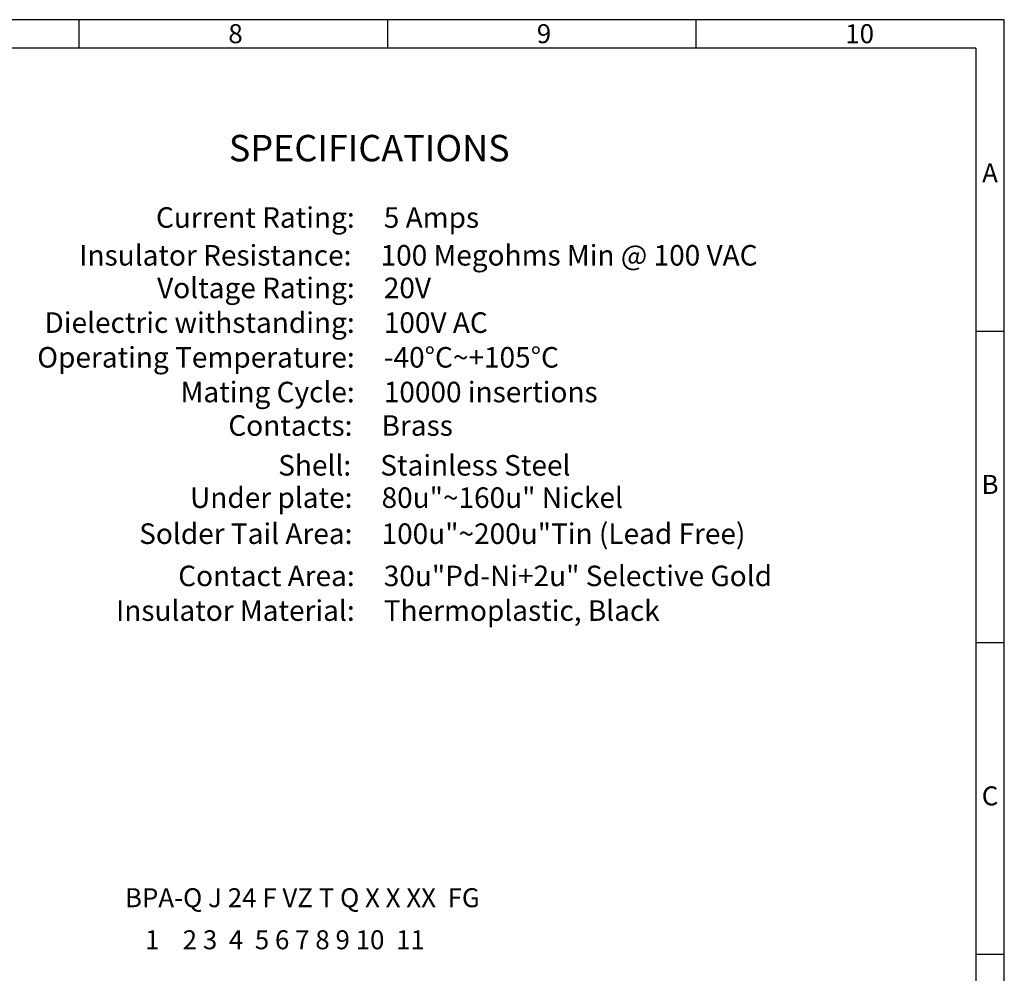
# Model space of a CAD drawing. Units: millimetres. Extents: x 313 to 614, y -5 to 208.
# Drawn here: x 518 to 614, y 115 to 208 of the extents above; entities that cross this region are included whole.
import ezdxf
from ezdxf.enums import TextEntityAlignment as Align

# ---------------------------------------------------------------- set-up
doc = ezdxf.new("R2010")
doc.units = ezdxf.units.MM
doc.layers.add('0-1', color=7, linetype='Continuous')
doc.styles.add('A', font='ROMANS.shx')
doc.styles.add('B', font='ROMANS.shx', dxfattribs={"height": 2, "bigfont": 'china.shx'})
doc.styles.add('SLDTEXTSTYLE2', font='ROMAND', dxfattribs={"width": 0.97})

msp = doc.modelspace()

# ---------------------------------------------------------------- linework, layer by layer
at = {"linetype": 'Continuous', "lineweight": -3}
for p, q in [((613.564, 207.941), (312.627, 207.941)), ((523.283, 207.941), (523.283, 205.158)), ((553.377, 207.941), (553.377, 205.158)), ((583.47, 207.941), (583.47, 205.158)), ((613.564, -4.842), (613.564, 207.941)), ((610.781, 205.158), (315.41, 205.158)), ((610.781, 205.158), (610.781, -2.059)), ((610.781, 177.544), (613.564, 177.544)), ((610.781, 147.146), (613.564, 147.146)), ((610.781, 116.748), (613.564, 116.748))]:
    msp.add_line(p, q, dxfattribs=at)

# ---------------------------------------------------------------- texts
at = {"color": 0, "linetype": 'Continuous', "style": 'B'}
msp.add_text('SPECIFICATIONS', height=2.57684, dxfattribs=at).set_placement((551.607, 195.407), align=Align.MIDDLE_CENTER)
for s, height, p in [('Current Rating:', 2.00421, (550.186, 188.634)), ('Insulator Resistance:', 2.00421, (549.872, 184.946)), ('Voltage Rating:', 2.00421, (550.186, 181.764)), ('Dielectric withstanding:', 2.00421, (550.186, 178.377)), ('Operating Temperature:', 2.00421, (550.186, 174.99)), ('Mating Cycle:', 2.00421, (550.186, 171.603)), ('Contacts:', 2.0042, (549.967, 168.333)), ('Shell:', 2.0042, (549.845, 164.451)), ('Under plate:', 2.00421, (549.967, 161.297)), ('Solder Tail Area:', 2.00421, (549.967, 157.779)), ('Contact Area:', 2.00421, (550.186, 153.659)), ('Insulator Material:', 2.00421, (550.186, 150.273))]:
    msp.add_text(s, height=height, dxfattribs=at).set_placement(p, align=Align.MIDDLE_RIGHT)
for s, height, p in [('5 Amps', 2.0042, (553.028, 188.634)), ('100 Megohms Min @ 100 VAC', 2.00421, (552.713, 184.946)), ('20V', 2.0042, (553.028, 181.764)), ('100V AC', 2.0042, (553.028, 178.377)), ('-40%%DC~+105%%DC', 2.00421, (553.028, 174.99)), ('10000 insertions', 2.00421, (553.028, 171.603)), ('Brass', 2.0042, (552.808, 168.333)), ('Stainless Steel', 2.00421, (552.687, 164.451)), ('80u"~160u" Nickel', 2.00421, (552.808, 161.297)), ('100u"~200u"Tin (Lead Free)', 2.00421, (552.808, 157.779)), ('30u"Pd-Ni+2u" Selective Gold', 2.00421, (553.028, 153.659)), ('Thermoplastic, Black', 2.00421, (553.028, 150.273))]:
    msp.add_text(s, height=height, dxfattribs=at).set_placement(p, align=Align.MIDDLE_LEFT)
at = {"linetype": 'Continuous', "lineweight": -3, "width": 1.01548, "style": 'A'}
for s, insert, char_height, attachment_point in [('8', (537.859, 207.503), 1.856, 1), ('9', (567.952, 207.503), 1.856, 1), ('10', (598.046, 207.503), 1.8555, 1), ('A', (612.172, 192.743), 1.856, 5), ('B', (612.172, 162.345), 1.856, 5), ('C', (612.172, 131.947), 1.856, 5)]:
    msp.add_mtext(s, dxfattribs=dict(at, insert=insert, char_height=char_height, attachment_point=attachment_point))
at = {"layer": '0-1', "color": 7, "char_height": 1.85208, "attachment_point": 1, "style": 'SLDTEXTSTYLE2'}
for s, insert in [('BPA-Q J 24 F VZ T Q X X XX  FG', (527.773, 123.175)), ('1    2 3  4  5 6 7 8 9 10  11 ', (529.741, 119.071))]:
    msp.add_mtext(s, dxfattribs=dict(at, insert=insert))

doc.saveas('drawing.dxf')
